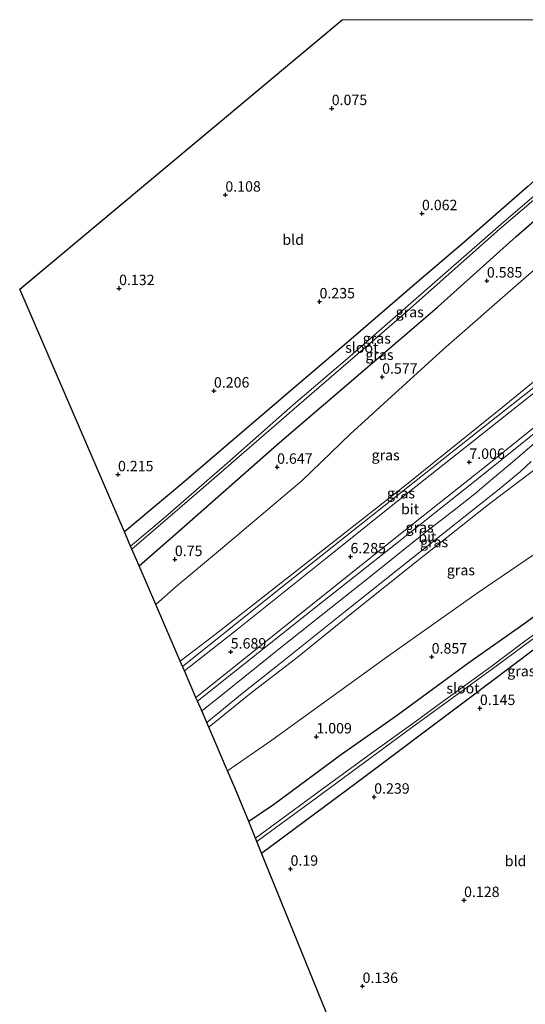
# Model space of a CAD drawing. Units: metres. Extents: x 72407 to 80000, y 393750 to 400002.
# Drawn here: x 72407 to 72528, y 399764 to 400000 of the extents above; entities that cross this region are included whole.
import ezdxf
from ezdxf.enums import TextEntityAlignment as Align

# ---------------------------------------------------------------- set-up
doc = ezdxf.new("R2010")
doc.units = ezdxf.units.M
doc.layers.get('0').update_dxf_attribs({"lineweight": 25})
for name, color, linetype, lineweight in [('B-ME-BV-GELEIDECONSTRUCTIE-GELEIDERAIL-L-B1', 213, 'BV-GELEIDERAIL', 18), ('B-ME-GW-HOOGTEPUNT-S-B1', 10, 'Continuous', 25), ('B-ME-GW-INSTEEKWATERGANG-L-B1', 10, 'Continuous', 25), ('B-ME-GW-KRUINLIJN-L-B1', 93, 'Continuous', 18), ('B-ME-GW-TEENLIJN-L-B1', 93, 'Continuous', 18), ('B-ME-IE-GRASLAND-GV-B6', 93, 'Continuous', 18), ('B-ME-IE-GRONDWERKLIJN-GROND_INGERICHT-GV-B6', 253, 'Continuous', 18), ('B-ME-KG-KADASTRAAL-OPNAMEDTMGRENS-L-B1', 10, 'Continuous', 25), ('B-ME-OG-WATER-GV-B6', 153, 'Continuous', 18), ('B-ME-VH-VERH_SOORT-BITUMEN-GV-B6', 8, 'IE-TERREINAFSCHEIDING-NATUURLIJK-HOUTWAL', 18)]:
    doc.layers.add(name, color=color, linetype=linetype, lineweight=lineweight)
doc.styles.add('NLCS-ISO', font='NLCS-ISO.TTF')
doc.linetypes.add('BV-GELEIDERAIL', pattern='A,10,-3,[108,NLCS.SHX,S=1,R=0,X=0,Y=0],-3', length=16)
doc.linetypes.add('IE-TERREINAFSCHEIDING-NATUURLIJK-HOUTWAL', pattern='A,7,-1.5,[67,NLCS.SHX,S=0.75,R=45,X=0,Y=0],-1.5,7,-1.5,[70,NLCS.SHX,S=0.75,R=0,X=0,Y=0],-1.5', length=20)

# ---------------------------------------------------------------- blocks, each defined once
blk = doc.blocks.new('hoogtepunt')
for p, q in [((-0.5, 0), (0.5, 0)), ((0, 0.5), (0, -0.5))]:
    blk.add_line(p, q)

msp = doc.modelspace()

# ---------------------------------------------------------------- linework, layer by layer
at = {"layer": 'B-ME-BV-GELEIDECONSTRUCTIE-GELEIDERAIL-L-B1'}
for points in [[(72445.955, 399844.747, 6.098), (72469.525, 399863.509, 6.653), (72496.635, 399885.072, 7.184), (72517.556, 399901.593, 7.657), (72541.594, 399920.594, 8.538), (72550.843, 399927.892, 8.742)], [(72556.1216, 399921.7066, 8.764), (72536.485, 399905.566, 8.163), (72517.782, 399890.475, 7.435), (72494.767, 399872.213, 6.846), (72478.09, 399859.024, 6.583), (72458.182, 399843.282, 6.15), (72449.544, 399836.433, 5.933)]]:
    msp.add_polyline3d(points, dxfattribs=at)
at = {"layer": 'B-ME-GW-INSTEEKWATERGANG-L-B1'}
for points in [[(72528.85, 399959.938, -0.018), (72513.502, 399946.518, 0.022), (72502.111, 399936.789, -0.006), (72485.894, 399922.8, 0.03), (72472.972, 399911.769, 0.195), (72458.612, 399899.534, 0.133), (72445.836, 399888.536, 0.096), (72432.005, 399877.059, 0.133)], [(72435.524, 399868.909, 0.438), (72444.355, 399876.579, 0.343), (72469.28, 399898.471, 0.314), (72490.407, 399916.549, 0.327), (72507.173, 399930.985, 0.343), (72526.091, 399947.948, 0.429), (72541.67, 399961.591, 0.462)], [(72544.553, 399867.142, 0.466), (72527.908, 399854.864, 0.417), (72514.709, 399845.602, 0.434), (72497.279, 399832.772, 0.483), (72484.121, 399823.552, 0.565), (72467.836, 399811.509, 0.569), (72461.848, 399807.472, 0.578)], [(72464.934, 399799.883, 0.17), (72487.875, 399816.968, 0.113), (72513.563, 399836.222, 0.121), (72542.506, 399857.985, -0.031)]]:
    msp.add_polyline3d(points, dxfattribs=at)
at = {"layer": 'B-ME-GW-KRUINLIJN-L-B1'}
for points in [[(72445.422, 399845.981, 5.36), (72453.788, 399852.365, 5.488), (72474.479, 399868.533, 5.932), (72499.355, 399888.066, 6.463), (72522.755, 399906.922, 7.175), (72543.465, 399923.828, 7.842), (72549.942, 399928.948, 8.089)], [(72560.978, 399916.016, 7.772), (72550.231, 399907.692, 7.455), (72530.21, 399891.777, 6.591), (72519.478, 399883.613, 6.295), (72501.694, 399869.501, 5.821), (72488.239, 399858.827, 5.648), (72473.066, 399846.532, 5.406), (72462.484, 399838.384, 5.233), (72452.242, 399830.185, 4.957)]]:
    msp.add_polyline3d(points, dxfattribs=at)
at = {"layer": 'B-ME-GW-TEENLIJN-L-B1'}
for points in [[(72536.279, 399944.958, 1.059), (72526.637, 399936.698, 0.981), (72508.669, 399920.926, 0.903), (72486.259, 399900.469, 0.833), (72474.695, 399889.402, 0.965), (72455.058, 399872.786, 1.014), (72444.405, 399863.892, 0.895), (72439.535, 399859.618, 0.948)], [(72456.769, 399819.699, 1.257), (72467.4, 399827.006, 1.29), (72495.408, 399847.25, 1.187), (72516.722, 399862.336, 1.187), (72534.042, 399874.1, 1.162), (72550.242, 399884.833, 1.318), (72566.306, 399896.315, 1.393), (72573.381, 399901.482, 1.43)]]:
    msp.add_polyline3d(points, dxfattribs=at)
at = {"layer": 'B-ME-IE-GRASLAND-GV-B6'}
for points in [[(72541.67, 399961.591, 0.462), (72526.091, 399947.948, 0.429), (72507.173, 399930.985, 0.343), (72490.407, 399916.549, 0.327), (72469.28, 399898.471, 0.314), (72444.355, 399876.579, 0.343), (72435.524, 399868.909, 0.438), (72433.807, 399872.884, -1.697), (72451.08, 399887.759, -1.697), (72477.543, 399910.741, -1.697), (72498.565, 399928.819, -1.697), (72522.114, 399949.7, -1.697), (72538.378, 399963.6, -1.697)], [(72531.973, 399959.08, -1.697), (72523.13, 399951.448, -1.697), (72503.359, 399934.205, -1.697), (72485.607, 399918.694, -1.697), (72472.497, 399907.522, -1.697), (72457.333, 399894.11, -1.697), (72441.301, 399880.189, -1.697), (72433.511, 399873.57, -1.702), (72432.005, 399877.059, 0.133), (72445.836, 399888.536, 0.096), (72458.612, 399899.534, 0.133), (72472.972, 399911.769, 0.195), (72485.894, 399922.8, 0.03), (72502.111, 399936.789, -0.006), (72513.502, 399946.518, 0.022), (72528.85, 399959.938, -0.018)], [(72536.279, 399944.958, 1.059), (72526.637, 399936.698, 0.981), (72508.669, 399920.926, 0.903), (72486.259, 399900.469, 0.833), (72474.695, 399889.402, 0.965), (72455.058, 399872.786, 1.014), (72444.405, 399863.892, 0.895), (72439.535, 399859.618, 0.948), (72435.524, 399868.909, 0.438), (72444.355, 399876.579, 0.343), (72469.28, 399898.471, 0.314), (72490.407, 399916.549, 0.327), (72507.173, 399930.985, 0.343), (72526.091, 399947.948, 0.429), (72541.67, 399961.591, 0.462)], [(72536.279, 399944.958, 1.059), (72549.942, 399928.948, 8.089), (72543.465, 399923.828, 7.842), (72522.755, 399906.922, 7.175), (72499.355, 399888.066, 6.463), (72474.479, 399868.533, 5.932), (72453.788, 399852.365, 5.488), (72445.422, 399845.981, 5.36), (72439.535, 399859.618, 0.948), (72444.405, 399863.892, 0.895), (72455.058, 399872.786, 1.014), (72474.695, 399889.402, 0.965), (72486.259, 399900.469, 0.833), (72508.669, 399920.926, 0.903), (72526.637, 399936.698, 0.981), (72536.279, 399944.958, 1.059)], [(72549.942, 399928.948, 8.089), (72551.422, 399927.214, 8.143), (72536.275, 399915.087, 7.715), (72515.328, 399898.46, 7.031), (72500.429, 399886.703, 6.533), (72480.262, 399870.538, 6.109), (72459.084, 399853.566, 5.714), (72446.411, 399843.691, 5.414), (72445.422, 399845.981, 5.36), (72453.788, 399852.365, 5.488), (72474.479, 399868.533, 5.932), (72499.355, 399888.066, 6.463), (72522.755, 399906.922, 7.175), (72543.465, 399923.828, 7.842), (72549.942, 399928.948, 8.089)], [(72555.68, 399922.224, 8.159), (72556.611, 399921.133, 8.04), (72541.408, 399907.697, 7.344), (72525.28, 399893.841, 6.718), (72519.947, 399889.353, 6.55), (72516.167, 399886.186, 6.43), (72511.591, 399882.558, 6.377), (72504.656, 399877.189, 6.134), (72490.836, 399866.18, 5.866), (72483.917, 399860.678, 5.866), (72469.573, 399849.249, 5.582), (72455.195, 399837.699, 5.204), (72450.577, 399834.04, 5.187), (72449.19, 399837.253, 5.467), (72463.108, 399848.421, 5.759), (72482.442, 399863.889, 6.159), (72501.007, 399878.69, 6.558), (72520.341, 399894.029, 7.105), (72541.324, 399910.883, 7.764), (72555.68, 399922.224, 8.159)], [(72560.978, 399916.016, 7.772), (72573.381, 399901.482, 1.43), (72566.306, 399896.315, 1.393), (72550.242, 399884.833, 1.318), (72534.042, 399874.1, 1.162), (72516.722, 399862.336, 1.187), (72495.408, 399847.25, 1.187), (72467.4, 399827.006, 1.29), (72456.769, 399819.699, 1.257), (72452.242, 399830.185, 4.957), (72462.484, 399838.384, 5.233), (72473.066, 399846.532, 5.406), (72488.239, 399858.827, 5.648), (72501.694, 399869.501, 5.821), (72519.478, 399883.613, 6.295), (72530.21, 399891.777, 6.591), (72550.231, 399907.692, 7.455), (72560.978, 399916.016, 7.772)], [(72530.21, 399891.777, 6.591), (72519.478, 399883.613, 6.295), (72501.694, 399869.501, 5.821), (72488.239, 399858.827, 5.648), (72473.066, 399846.532, 5.406), (72462.484, 399838.384, 5.233), (72452.242, 399830.185, 4.957), (72451.771, 399831.275, 5.126), (72460.314, 399838.227, 5.249), (72469.525, 399845.532, 5.43), (72484.738, 399857.658, 5.706), (72497.95, 399868.278, 5.858), (72511.622, 399879.045, 6.081), (72521.964, 399887.265, 6.443), (72527.087, 399891.534, 6.517), (72529.71, 399893.907, 6.723)], [(72544.553, 399867.142, 0.466), (72527.908, 399854.864, 0.417), (72514.709, 399845.602, 0.434), (72497.279, 399832.772, 0.483), (72484.121, 399823.552, 0.565), (72467.836, 399811.509, 0.569), (72461.848, 399807.472, 0.578), (72458.617, 399815.418, 0.965), (72456.769, 399819.699, 1.257), (72467.4, 399827.006, 1.29), (72495.408, 399847.25, 1.187), (72516.722, 399862.336, 1.187), (72534.042, 399874.1, 1.162)], [(72535.87, 399856.395, -1.389), (72527.81, 399850.576, -1.389), (72520.286, 399844.863, -1.389), (72507.912, 399835.906, -1.389), (72502.171, 399831.698, -1.389), (72491.381, 399823.927, -1.389), (72479.528, 399815.278, -1.385), (72463.468, 399803.49, -1.389), (72461.848, 399807.472, 0.578), (72467.836, 399811.509, 0.569), (72484.121, 399823.552, 0.565), (72497.279, 399832.772, 0.483), (72514.709, 399845.602, 0.434), (72527.908, 399854.864, 0.417), (72544.553, 399867.142, 0.466)], [(72464.934, 399799.883, 0.17), (72463.784, 399802.712, -1.389), (72478.109, 399813.17, -1.389), (72501.009, 399830.092, -1.389), (72521.577, 399845.038, -1.389), (72527.427, 399849.387, -1.389), (72541.458, 399859.663, -1.389)], [(72542.506, 399857.985, -0.031), (72513.563, 399836.222, 0.121), (72487.875, 399816.968, 0.113), (72464.934, 399799.883, 0.17)]]:
    msp.add_polyline3d(points, dxfattribs=at)
at = {"layer": 'B-ME-IE-GRONDWERKLIJN-GROND_INGERICHT-GV-B6'}
for points in [[(72536.1802, 400000, -0.0205), (72536.99, 399997.865, -0.022), (72541.696, 399984.321, -0.092), (72542.515, 399981.895, -0.059), (72542.985, 399980.24, -0.014), (72543.394, 399978.334, 0.022), (72543.151, 399976.066, 0.01), (72542.391, 399973.148, -0.08), (72539.754, 399970.709, -0.002), (72534.369, 399964.845, -0.01), (72528.85, 399959.938, -0.018), (72513.502, 399946.518, 0.022), (72502.111, 399936.789, -0.006), (72485.894, 399922.8, 0.03), (72472.972, 399911.769, 0.195), (72458.612, 399899.534, 0.133), (72445.836, 399888.536, 0.096), (72432.005, 399877.059, 0.133), (72406.861, 399935.297, 0.129), (72484.2635, 400000, 0.0827), (72536.1802, 400000, -0.0205)], [(72492.855, 399731.214, 0.125), (72464.934, 399799.883, 0.17), (72487.875, 399816.968, 0.113), (72513.563, 399836.222, 0.121), (72542.506, 399857.985, -0.031)]]:
    msp.add_polyline3d(points, dxfattribs=at)
at = {"layer": 'B-ME-KG-KADASTRAAL-OPNAMEDTMGRENS-L-B1'}
msp.add_polyline3d([(72492.855, 399731.214, 0.125), (72464.934, 399799.883, 0.17), (72463.784, 399802.712, -1.389), (72463.468, 399803.49, -1.389), (72461.848, 399807.472, 0.578), (72458.617, 399815.418, 0.965), (72456.769, 399819.699, 1.257), (72452.242, 399830.185, 4.957), (72451.771, 399831.275, 5.126), (72450.577, 399834.04, 5.187), (72449.19, 399837.253, 5.467), (72446.411, 399843.691, 5.414), (72445.422, 399845.981, 5.36), (72439.535, 399859.618, 0.948), (72435.524, 399868.909, 0.438), (72433.807, 399872.884, -1.697), (72433.511, 399873.57, -1.702), (72432.005, 399877.059, 0.133), (72406.861, 399935.297, 0.129), (72484.2635, 400000, 0.0827)], dxfattribs=at)
at = {"layer": 'B-ME-OG-WATER-GV-B6'}
for points in [[(72538.378, 399963.6, -1.697), (72522.114, 399949.7, -1.697), (72498.565, 399928.819, -1.697), (72477.543, 399910.741, -1.697), (72451.08, 399887.759, -1.697), (72433.807, 399872.884, -1.697), (72433.511, 399873.57, -1.702), (72441.301, 399880.189, -1.697), (72457.333, 399894.11, -1.697), (72472.497, 399907.522, -1.697), (72485.607, 399918.694, -1.697), (72503.359, 399934.205, -1.697), (72523.13, 399951.448, -1.697), (72531.973, 399959.08, -1.697)], [(72463.784, 399802.712, -1.389), (72463.468, 399803.49, -1.389), (72479.528, 399815.278, -1.385), (72491.381, 399823.927, -1.389), (72502.171, 399831.698, -1.389), (72507.912, 399835.906, -1.389), (72520.286, 399844.863, -1.389), (72527.81, 399850.576, -1.389), (72535.87, 399856.395, -1.389), (72546.615, 399864.283, -1.389), (72557.838, 399872.616, -1.389), (72563.127, 399876.349, -1.389), (72563.079, 399876.012, -1.389), (72561.762, 399874.946, -1.39), (72560.193, 399873.789, -1.389), (72557.33, 399871.59, -1.389), (72555.191, 399869.786, -1.389), (72541.458, 399859.663, -1.389), (72527.427, 399849.387, -1.389), (72521.577, 399845.038, -1.389), (72501.009, 399830.092, -1.389), (72478.109, 399813.17, -1.389), (72463.784, 399802.712, -1.389)]]:
    msp.add_polyline3d(points, dxfattribs=at)
at = {"layer": 'B-ME-VH-VERH_SOORT-BITUMEN-GV-B6'}
for points in [[(72551.422, 399927.214, 8.143), (72555.68, 399922.224, 8.159), (72541.324, 399910.883, 7.764), (72520.341, 399894.029, 7.105), (72501.007, 399878.69, 6.558), (72482.442, 399863.889, 6.159), (72463.108, 399848.421, 5.759), (72449.19, 399837.253, 5.467), (72446.411, 399843.691, 5.414), (72459.084, 399853.566, 5.714), (72480.262, 399870.538, 6.109), (72500.429, 399886.703, 6.533), (72515.328, 399898.46, 7.031), (72536.275, 399915.087, 7.715), (72551.422, 399927.214, 8.143)], [(72529.71, 399893.907, 6.723), (72527.087, 399891.534, 6.517), (72521.964, 399887.265, 6.443), (72511.622, 399879.045, 6.081), (72497.95, 399868.278, 5.858), (72484.738, 399857.658, 5.706), (72469.525, 399845.532, 5.43), (72460.314, 399838.227, 5.249), (72451.771, 399831.275, 5.126), (72450.577, 399834.04, 5.187), (72455.195, 399837.699, 5.204), (72469.573, 399849.249, 5.582), (72483.917, 399860.678, 5.866), (72490.836, 399866.18, 5.866), (72504.656, 399877.189, 6.134), (72511.591, 399882.558, 6.377), (72516.167, 399886.186, 6.43), (72519.947, 399889.353, 6.55), (72525.28, 399893.841, 6.718), (72541.408, 399907.697, 7.344)]]:
    msp.add_polyline3d(points, dxfattribs=at)

# ---------------------------------------------------------------- block references
at = {"layer": 'B-ME-GW-HOOGTEPUNT-S-B1', "rotation": 90}
for p in [(72481.788, 399978.71, 0.075), (72481.788, 399978.71, 0.075), (72456.254, 399957.937, 0.108), (72456.254, 399957.937, 0.108), (72503.461, 399953.476, 0.062), (72503.461, 399953.476, 0.062), (72519.052, 399937.309, 0.585), (72519.052, 399937.309, 0.585), (72430.729, 399935.493, 0.132), (72430.729, 399935.493, 0.132), (72478.86, 399932.309, 0.235), (72478.86, 399932.309, 0.235), (72493.887, 399914.223, 0.577), (72493.887, 399914.223, 0.577), (72453.505, 399910.89, 0.206), (72453.505, 399910.89, 0.206), (72514.836, 399893.782, 7.006), (72514.836, 399893.782, 7.006), (72468.672, 399892.6, 0.647), (72468.672, 399892.6, 0.647), (72430.471, 399890.802, 0.215), (72430.471, 399890.802, 0.215), (72444.125, 399870.443, 0.75), (72444.125, 399870.443, 0.75), (72486.29, 399871.102, 6.285), (72486.29, 399871.102, 6.285), (72457.54, 399848.244, 5.689), (72457.54, 399848.244, 5.689), (72505.793, 399847.046, 0.857), (72505.793, 399847.046, 0.857), (72517.375, 399834.679, 0.145), (72517.375, 399834.679, 0.145), (72478.109, 399827.866, 1.009), (72478.109, 399827.866, 1.009), (72491.987, 399813.402, 0.239), (72491.987, 399813.402, 0.239), (72471.896, 399796.104, 0.19), (72471.896, 399796.104, 0.19), (72513.573, 399788.588, 0.128), (72513.573, 399788.588, 0.128), (72489.192, 399767.964, 0.136), (72489.192, 399767.964, 0.136)]:
    msp.add_blockref('hoogtepunt', p, dxfattribs=at)

# ---------------------------------------------------------------- texts
at = {"layer": 'B-ME-GW-HOOGTEPUNT-S-B1', "ltscale": 0.2, "style": 'NLCS-ISO'}
for s, p in [('0.075', (72481.788, 399978.71, 0.075)), ('0.075', (72481.788, 399978.71, 0.075)), ('0.108', (72456.254, 399957.937, 0.108)), ('0.108', (72456.254, 399957.937, 0.108)), ('0.062', (72503.461, 399953.476, 0.062)), ('0.062', (72503.461, 399953.476, 0.062)), ('0.132', (72430.729, 399935.493, 0.132)), ('0.132', (72430.729, 399935.493, 0.132)), ('0.585', (72519.052, 399937.309, 0.585)), ('0.585', (72519.052, 399937.309, 0.585)), ('0.235', (72478.86, 399932.309, 0.235)), ('0.235', (72478.86, 399932.309, 0.235)), ('0.577', (72493.887, 399914.223, 0.577)), ('0.577', (72493.887, 399914.223, 0.577)), ('0.206', (72453.505, 399910.89, 0.206)), ('0.206', (72453.505, 399910.89, 0.206)), ('7.006', (72514.836, 399893.782, 7.006)), ('7.006', (72514.836, 399893.782, 7.006)), ('0.215', (72430.471, 399890.802, 0.215)), ('0.215', (72430.471, 399890.802, 0.215)), ('0.647', (72468.672, 399892.6, 0.647)), ('0.647', (72468.672, 399892.6, 0.647)), ('0.75', (72444.125, 399870.443, 0.75)), ('0.75', (72444.125, 399870.443, 0.75)), ('6.285', (72486.29, 399871.102, 6.285)), ('6.285', (72486.29, 399871.102, 6.285)), ('5.689', (72457.54, 399848.244, 5.689)), ('5.689', (72457.54, 399848.244, 5.689)), ('0.857', (72505.793, 399847.046, 0.857)), ('0.857', (72505.793, 399847.046, 0.857)), ('0.145', (72517.375, 399834.679, 0.145)), ('0.145', (72517.375, 399834.679, 0.145)), ('1.009', (72478.109, 399827.866, 1.009)), ('1.009', (72478.109, 399827.866, 1.009)), ('0.239', (72491.987, 399813.402, 0.239)), ('0.239', (72491.987, 399813.402, 0.239)), ('0.19', (72471.896, 399796.104, 0.19)), ('0.19', (72471.896, 399796.104, 0.19)), ('0.128', (72513.573, 399788.588, 0.128)), ('0.128', (72513.573, 399788.588, 0.128)), ('0.136', (72489.192, 399767.964, 0.136)), ('0.136', (72489.192, 399767.964, 0.136))]:
    msp.add_text(s, height=2.5, dxfattribs=at).set_placement(p, align=Align.BOTTOM_LEFT)
at = {"layer": 'B-ME-IE-GRASLAND-GV-B6', "ltscale": 0.2, "style": 'NLCS-ISO'}
for p in [(72500.525, 399929.809), (72492.6185, 399923.489), (72493.255, 399919.5475), (72494.7385, 399895.4695), (72498.422, 399886.3195), (72502.9005, 399878.132), (72506.3745, 399874.5865), (72512.8115, 399867.8575), (72527.3215, 399843.6165)]:
    msp.add_text('gras', height=2.5, dxfattribs=at).set_placement(p, align=Align.MIDDLE_CENTER)
at = {"layer": 'B-ME-IE-GRONDWERKLIJN-GROND_INGERICHT-GV-B6', "ltscale": 0.2, "style": 'NLCS-ISO'}
for p in [(72472.536, 399947.1982), (72525.9501, 399798.0227)]:
    msp.add_text('bld', height=2.5, dxfattribs=at).set_placement(p, align=Align.MIDDLE_CENTER)
at = {"layer": 'B-ME-OG-WATER-GV-B6', "ltscale": 0.2, "style": 'NLCS-ISO'}
for p in [(72489.018, 399921.2872), (72513.3187, 399839.4971)]:
    msp.add_text('sloot', height=2.5, dxfattribs=at).set_placement(p, align=Align.MIDDLE_CENTER)
at = {"layer": 'B-ME-VH-VERH_SOORT-BITUMEN-GV-B6', "ltscale": 0.2, "style": 'NLCS-ISO'}
for p in [(72500.6035, 399882.5084), (72504.7311, 399875.8293)]:
    msp.add_text('bit', height=2.5, dxfattribs=at).set_placement(p, align=Align.MIDDLE_CENTER)

doc.saveas('drawing.dxf')
